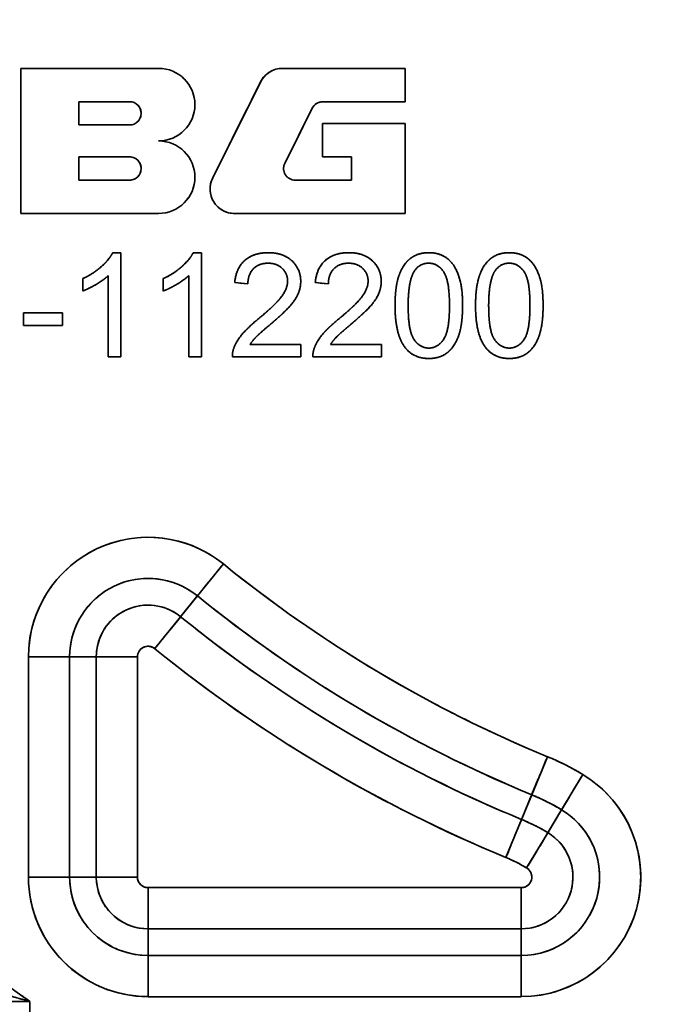
# Model space of a CAD drawing. Units: millimetres. Extents: x 24 to 1656, y 24 to 1168.
# Drawn here: x 511 to 542, y 903 to 950 of the extents above; entities that cross this region are included whole.
import ezdxf

# ---------------------------------------------------------------- set-up
doc = ezdxf.new("R2010")
doc.units = ezdxf.units.MM
doc.header["$LTSCALE"] = 4
doc.linetypes.add('LONG_DASH_DOTTED', pattern=[0.3001, 0.2362, -0.0295, 0.0049, -0.0295])
for name, color, linetype, lineweight in [('Dimensions(ISO)', 7, 'Continuous', 18), ('Overlay(ISO)', 7, 'LONG_DASH_DOTTED', 35), ('Visible Edges(ISO)', 7, 'Continuous', 35), ('Visible Tangent Edges(ISO)', 7, 'Continuous', 35)]:
    doc.layers.add(name, color=color, linetype=linetype, lineweight=lineweight)
doc.styles.add('VBG-RF-ISO', font='arial.ttf')
doc.dimstyles.new('VBG-RF-ISO', dxfattribs={"dimscale": 4, "dimtxt": 3.5, "dimasz": 4, "dimexe": 2, "dimexo": 1, "dimgap": 0.4, "dimtad": 1, "dimtoh": 1, "dimrnd": 1e-08, "dimtxsty": 'VBG-RF-ISO', "dimblk": 'Filled-1', "dimcen": 0.09, "dimdle": 12, "dimclrd": 7, "dimclre": 7, "dimclrt": 256, "dimazin": 2, "dimtfac": 1, "dimtmove": 0, "dimatfit": 3, "dimldrblk": 'Filled-1', "dimfxl": 1, "dimtolj": 1, "dimlwd": 15, "dimlwe": 15, "dimarcsym": 0})

# ---------------------------------------------------------------- blocks, each defined once
blk = doc.blocks.new('Filled-1')
at = {"color": 0}
for p, q in [((0, 0), (-1, 0.15625)), ((-1, 0.15625), (-1, -0.15625)), ((-1, 0), (0, 0)), ((-1, -0.15625), (0, 0))]:
    blk.add_line(p, q, dxfattribs=at)
at = {"color": 0, "flags": 128}
blk.add_lwpolyline([(-1, -0.15625), (0, 0), (-1, 0.15625), (-1, -0.15625)], dxfattribs=at)
at = {"color": 0}
blk.add_solid([(-1, -0.15625), (0, 0), (-1, 0.15625), (-1, -0.15625)], dxfattribs=at)
blk = doc.blocks.new('*D28')
at = {"layer": 'Defpoints', "color": 0, "linetype": 'Continuous', "transparency": 16777216}
for p in [(504.26, 1095.016), (859.598, 1095.016), (628.221, 819.923)]:
    blk.add_point(p, dxfattribs=at)
at = {"layer": 'Dimensions(ISO)', "color": 7, "linetype": 'Continuous', "lineweight": 15, "transparency": 16777216}
for p, q in [((508.26, 1095.016), (867.598, 1095.016)), ((859.598, 835.923), (859.598, 1079.016)), ((632.221, 819.923), (867.598, 819.923))]:
    blk.add_line(p, q, dxfattribs=at)
at = {"layer": 'Dimensions(ISO)', "color": 7, "linetype": 'Continuous', "lineweight": 15, "transparency": 16777216, "xscale": 16, "yscale": 16, "zscale": 16}
for p, rotation in [((859.598, 1095.016), 90), ((859.598, 819.923), 270)]:
    blk.add_blockref('Filled-1', p, dxfattribs=dict(at, rotation=rotation))
at = {"layer": 'Dimensions(ISO)', "linetype": 'Continuous', "lineweight": 18, "transparency": 16777216, "insert": (843.702, 941.832), "char_height": 14, "attachment_point": 1, "rotation": 90, "style": 'VBG-RF-ISO'}
blk.add_mtext('\\A1;275', dxfattribs=at)

msp = doc.modelspace()

# ---------------------------------------------------------------- linework, layer by layer
at = {"layer": 'Overlay(ISO)', "ltscale": 2.295723}
msp.add_line((510.62, 940.923), (510.62, 947.923), dxfattribs=at)
at = {"layer": 'Overlay(ISO)', "ltscale": 2.180932}
for p, q in [((510.62, 947.923), (517.27, 947.923)), ((517.27, 940.923), (510.62, 940.923))]:
    msp.add_line(p, q, dxfattribs=at)
at = {"layer": 'Overlay(ISO)', "ltscale": 1.942669}
msp.add_line((523.247, 947.923), (529.17, 947.923), dxfattribs=at)
at = {"layer": 'Overlay(ISO)', "ltscale": 0.527939}
for p, q in [((529.17, 947.923), (529.17, 946.313)), ((525.18, 943.653), (525.18, 945.263))]:
    msp.add_line(p, q, dxfattribs=at)
at = {"layer": 'Overlay(ISO)', "ltscale": 1.693033}
msp.add_line((519.878, 942.644), (522.182, 947.264), dxfattribs=at)
at = {"layer": 'Overlay(ISO)', "ltscale": 0.367232}
for p, q in [((513.42, 945.193), (513.42, 946.313)), ((513.42, 942.533), (513.42, 943.653)), ((526.58, 942.533), (526.58, 943.653))]:
    msp.add_line(p, q, dxfattribs=at)
at = {"layer": 'Overlay(ISO)', "ltscale": 0.803438}
for p, q in [((513.42, 946.313), (515.87, 946.313)), ((515.87, 945.193), (513.42, 945.193)), ((513.42, 943.653), (515.87, 943.653)), ((515.87, 942.533), (513.42, 942.533))]:
    msp.add_line(p, q, dxfattribs=at)
at = {"layer": 'Overlay(ISO)', "ltscale": 0.974734}
msp.add_line((524.682, 946.003), (523.356, 943.343), dxfattribs=at)
at = {"layer": 'Overlay(ISO)', "ltscale": 1.307661}
msp.add_line((529.17, 946.313), (525.183, 946.313), dxfattribs=at)
at = {"layer": 'Overlay(ISO)', "ltscale": 1.308519}
msp.add_line((525.18, 945.263), (529.17, 945.263), dxfattribs=at)
at = {"layer": 'Overlay(ISO)', "ltscale": 1.42331}
msp.add_line((529.17, 945.263), (529.17, 940.923), dxfattribs=at)
at = {"layer": 'Overlay(ISO)', "ltscale": 0.459065}
msp.add_line((526.58, 943.653), (525.18, 943.653), dxfattribs=at)
at = {"layer": 'Overlay(ISO)', "ltscale": 0.893176}
msp.add_line((523.857, 942.533), (526.58, 942.533), dxfattribs=at)
at = {"layer": 'Overlay(ISO)', "ltscale": 2.698142}
msp.add_line((529.17, 940.923), (520.943, 940.923), dxfattribs=at)
at = {"layer": 'Overlay(ISO)', "ltscale": 0.12989}
for p, q in [((515.055, 939.034), (515.451, 939.034)), ((518.938, 939.034), (519.334, 939.034))]:
    msp.add_line(p, q, dxfattribs=at)
at = {"layer": 'Overlay(ISO)', "ltscale": 1.646023}
for p, q in [((515.451, 939.034), (515.451, 934.015)), ((519.334, 939.034), (519.334, 934.015))]:
    msp.add_line(p, q, dxfattribs=at)
at = {"layer": 'Overlay(ISO)', "ltscale": 1.282301}
for p, q in [((514.837, 934.015), (514.837, 937.925)), ((518.721, 934.015), (518.721, 937.925))]:
    msp.add_line(p, q, dxfattribs=at)
at = {"layer": 'Overlay(ISO)', "ltscale": 0.194885}
for p, q in [((513.61, 937.186), (513.61, 937.781)), ((517.494, 937.186), (517.494, 937.781))]:
    msp.add_line(p, q, dxfattribs=at)
at = {"layer": 'Overlay(ISO)', "ltscale": 0.208469}
for p, q in [((521.575, 937.525), (520.942, 937.59)), ((525.458, 937.525), (524.826, 937.59))]:
    msp.add_line(p, q, dxfattribs=at)
at = {"layer": 'Overlay(ISO)', "ltscale": 0.619852}
for p, q in [((510.744, 936.134), (512.635, 936.134)), ((512.635, 935.517), (510.744, 935.517))]:
    msp.add_line(p, q, dxfattribs=at)
at = {"layer": 'Overlay(ISO)', "ltscale": 0.202384}
for p, q in [((510.744, 935.517), (510.744, 936.134)), ((512.635, 936.134), (512.635, 935.517))]:
    msp.add_line(p, q, dxfattribs=at)
at = {"layer": 'Overlay(ISO)', "ltscale": 0.803588}
for p, q in [((521.682, 934.606), (524.132, 934.606)), ((525.565, 934.606), (528.016, 934.606))]:
    msp.add_line(p, q, dxfattribs=at)
at = {"layer": 'Overlay(ISO)', "ltscale": 0.193635}
for p, q in [((524.132, 934.606), (524.132, 934.015)), ((528.016, 934.606), (528.016, 934.015))]:
    msp.add_line(p, q, dxfattribs=at)
at = {"layer": 'Overlay(ISO)', "ltscale": 0.201134}
for p, q in [((515.451, 934.015), (514.837, 934.015)), ((519.334, 934.015), (518.721, 934.015))]:
    msp.add_line(p, q, dxfattribs=at)
at = {"layer": 'Overlay(ISO)', "ltscale": 1.083566}
for p, q in [((524.132, 934.015), (520.828, 934.015)), ((528.016, 934.015), (524.712, 934.015))]:
    msp.add_line(p, q, dxfattribs=at)
at = {"layer": 'Overlay(ISO)', "ltscale": 0.855101}
for p, q in [((519.158, 922.497), (520.303, 923.908)), ((518.318, 921.461), (517.174, 920.049)), ((512.953, 919.54), (511.136, 919.54)), ((514.287, 919.54), (516.104, 919.54)), ((535.278, 912.912), (535.972, 914.593)), ((537.657, 913.744), (536.721, 912.186)), ((534.769, 911.68), (534.076, 910)), ((535.098, 909.485), (536.035, 911.043)), ((512.953, 908.923), (511.136, 908.923)), ((516.104, 908.923), (514.287, 908.923)), ((516.76, 908.266), (516.76, 906.449)), ((534.76, 908.266), (534.76, 906.449)), ((516.76, 903.298), (516.76, 905.116)), ((534.76, 903.298), (534.76, 905.116))]:
    msp.add_line(p, q, dxfattribs=at)
at = {"layer": 'Overlay(ISO)', "ltscale": 3.118812}
for p, q in [((519.103, 922.429), (518.373, 921.529)), ((513.04, 919.54), (514.199, 919.54)), ((535.245, 912.832), (534.803, 911.761)), ((536.676, 912.111), (536.079, 911.118)), ((513.04, 908.923), (514.199, 908.923)), ((516.76, 905.203), (516.76, 906.362)), ((534.76, 905.203), (534.76, 906.362))]:
    msp.add_line(p, q, dxfattribs=at)
at = {"layer": 'Overlay(ISO)', "ltscale": 3.133775}
for p, q in [((510.991, 919.009), (510.991, 909.454)), ((512.976, 909.454), (512.976, 919.009)), ((514.264, 919.009), (514.264, 909.454)), ((516.249, 909.454), (516.249, 919.009))]:
    msp.add_line(p, q, dxfattribs=at)
at = {"layer": 'Overlay(ISO)', "ltscale": 5.313089}
for p, q in [((533.86, 908.411), (517.66, 908.411)), ((517.66, 906.426), (533.86, 906.426)), ((533.86, 905.138), (517.66, 905.138)), ((517.66, 903.153), (533.86, 903.153))]:
    msp.add_line(p, q, dxfattribs=at)
at = {"layer": 'Overlay(ISO)', "ltscale": 1.803035}
for centre in [(517.27, 946.173), (517.27, 942.673)]:
    msp.add_arc(centre, 1.75, 270, 90, dxfattribs=at)
at = {"layer": 'Overlay(ISO)', "ltscale": 0.432452}
msp.add_arc((523.247, 946.733), 1.19, 90, 153.5, dxfattribs=at)
at = {"layer": 'Overlay(ISO)', "ltscale": 0.576903}
for centre in [(515.87, 945.753), (515.87, 943.093)]:
    msp.add_arc(centre, 0.56, 270, 90, dxfattribs=at)
at = {"layer": 'Overlay(ISO)', "ltscale": 0.203454}
msp.add_arc((525.183, 945.753), 0.56, 90, 153.5, dxfattribs=at)
at = {"layer": 'Overlay(ISO)', "ltscale": 0.373349}
msp.add_arc((523.857, 943.093), 0.56, 153.5, 270, dxfattribs=at)
at = {"layer": 'Overlay(ISO)', "ltscale": 0.79348}
msp.add_arc((520.943, 942.113), 1.19, 153.5, 270, dxfattribs=at)
at = {"layer": 'Overlay(ISO)', "ltscale": 3.835379}
msp.add_arc((516.76, 919.54), 5.769, 57.4118, 173.548, dxfattribs=at)
at = {"layer": 'Overlay(ISO)', "ltscale": 2.515707}
msp.add_arc((516.76, 919.54), 3.784, 57.4118, 173.548, dxfattribs=at)
at = {"layer": 'Overlay(ISO)', "ltscale": 5.387099}
msp.add_arc((560.044, 972.914), 62.95, 231.7904, 246.74073, dxfattribs=at)
at = {"layer": 'Overlay(ISO)', "ltscale": 1.659656}
msp.add_arc((516.76, 919.54), 2.497, 57.4118, 173.548, dxfattribs=at)
at = {"layer": 'Overlay(ISO)', "ltscale": 5.556982}
msp.add_arc((560.044, 972.914), 64.935, 231.7904, 246.74073, dxfattribs=at)
at = {"layer": 'Overlay(ISO)', "ltscale": 5.667182}
msp.add_arc((560.044, 972.914), 66.223, 231.7904, 246.74073, dxfattribs=at)
at = {"layer": 'Overlay(ISO)', "ltscale": 0.339984}
msp.add_arc((516.76, 919.54), 0.512, 57.4118, 173.548, dxfattribs=at)
at = {"layer": 'Overlay(ISO)', "ltscale": 5.837065}
msp.add_arc((560.044, 972.914), 68.208, 231.7904, 246.74073, dxfattribs=at)
at = {"layer": 'Overlay(ISO)', "ltscale": 0.563949}
msp.add_arc((531.155, 902.923), 12.769, 59.426, 67.1426, dxfattribs=at)
at = {"layer": 'Overlay(ISO)', "ltscale": 4.428566}
msp.add_arc((534.76, 908.923), 5.769, 277.4499, 51.5474, dxfattribs=at)
at = {"layer": 'Overlay(ISO)', "ltscale": 0.476264}
msp.add_arc((531.155, 902.923), 10.784, 59.426, 67.1426, dxfattribs=at)
at = {"layer": 'Overlay(ISO)', "ltscale": 2.904797}
msp.add_arc((534.76, 908.923), 3.784, 277.4499, 51.5474, dxfattribs=at)
at = {"layer": 'Overlay(ISO)', "ltscale": 0.419384}
msp.add_arc((531.155, 902.923), 9.497, 59.426, 67.1426, dxfattribs=at)
at = {"layer": 'Overlay(ISO)', "ltscale": 1.91635}
msp.add_arc((534.76, 908.923), 2.497, 277.4499, 51.5474, dxfattribs=at)
at = {"layer": 'Overlay(ISO)', "ltscale": 0.331699}
msp.add_arc((531.155, 902.923), 7.512, 59.426, 67.1426, dxfattribs=at)
at = {"layer": 'Overlay(ISO)', "ltscale": 0.237094}
msp.add_arc((516.76, 908.923), 0.512, 184.5, 265.5, dxfattribs=at)
at = {"layer": 'Overlay(ISO)', "ltscale": 0.392581}
msp.add_arc((534.76, 908.923), 0.512, 277.4499, 51.5474, dxfattribs=at)
at = {"layer": 'Overlay(ISO)', "ltscale": 2.674982}
msp.add_arc((516.76, 908.923), 5.769, 184.5, 265.5, dxfattribs=at)
at = {"layer": 'Overlay(ISO)', "ltscale": 1.754568}
msp.add_arc((516.76, 908.923), 3.784, 184.5, 265.5, dxfattribs=at)
at = {"layer": 'Overlay(ISO)', "ltscale": 1.157508}
msp.add_arc((516.76, 908.923), 2.497, 184.5, 265.5, dxfattribs=at)
at = {"layer": 'Overlay(ISO)', "ltscale": 0.637688}
for points in [[(513.61, 937.781), (514.125, 938.021), (514.894, 938.71), (515.055, 939.034)], [(517.494, 937.781), (518.008, 938.021), (518.778, 938.71), (518.938, 939.034)]]:
    msp.add_open_spline(points, degree=2, dxfattribs=at)
at = {"layer": 'Overlay(ISO)', "ltscale": 0.797393}
for points in [[(520.942, 937.59), (521.007, 938.295), (521.853, 939.034), (522.566, 939.034)], [(524.826, 937.59), (524.891, 938.295), (525.737, 939.034), (526.449, 939.034)]]:
    msp.add_open_spline(points, degree=2, dxfattribs=at)
at = {"layer": 'Overlay(ISO)', "ltscale": 0.76871}
for points in [[(522.566, 939.034), (523.286, 939.034), (524.125, 938.238), (524.125, 937.647)], [(526.449, 939.034), (527.17, 939.034), (528.008, 938.238), (528.008, 937.647)]]:
    msp.add_open_spline(points, degree=2, dxfattribs=at)
at = {"layer": 'Overlay(ISO)', "ltscale": 1.123376}
for points in [[(528.675, 936.481), (528.675, 937.369), (529.041, 938.451), (529.757, 939.034), (530.306, 939.034)], [(532.558, 936.481), (532.558, 937.369), (532.924, 938.451), (533.641, 939.034), (534.189, 939.034)]]:
    msp.add_open_spline(points, degree=2, dxfattribs=at)
at = {"layer": 'Overlay(ISO)', "ltscale": 1.12194}
for points in [[(530.306, 939.034), (530.706, 939.034), (531.316, 938.71), (531.708, 938.101), (531.933, 937.224), (531.933, 936.481)], [(534.189, 939.034), (534.59, 939.034), (535.199, 938.71), (535.592, 938.101), (535.817, 937.224), (535.817, 936.481)]]:
    msp.add_open_spline(points, degree=2, dxfattribs=at)
at = {"layer": 'Overlay(ISO)', "ltscale": 0.518259}
for points in [[(522.551, 938.527), (522.109, 938.527), (521.579, 937.994), (521.575, 937.525)], [(526.434, 938.527), (525.992, 938.527), (525.462, 937.994), (525.458, 937.525)]]:
    msp.add_open_spline(points, degree=2, dxfattribs=at)
at = {"layer": 'Overlay(ISO)', "ltscale": 0.469503}
for points in [[(523.492, 937.662), (523.492, 938.028), (522.97, 938.527), (522.551, 938.527)], [(527.375, 937.662), (527.375, 938.028), (526.853, 938.527), (526.434, 938.527)]]:
    msp.add_open_spline(points, degree=2, dxfattribs=at)
at = {"layer": 'Overlay(ISO)', "ltscale": 0.261254}
for points in [[(529.624, 938.169), (529.875, 938.527), (530.298, 938.527)], [(533.507, 938.169), (533.759, 938.527), (534.182, 938.527)]]:
    msp.add_open_spline(points, degree=2, dxfattribs=at)
at = {"layer": 'Overlay(ISO)', "ltscale": 0.833908}
for points in [[(530.298, 938.527), (530.725, 938.527), (531.301, 937.716), (531.301, 936.481)], [(534.182, 938.527), (534.609, 938.527), (535.184, 937.716), (535.184, 936.481)]]:
    msp.add_open_spline(points, degree=2, dxfattribs=at)
at = {"layer": 'Overlay(ISO)', "ltscale": 0.472243}
for points in [[(514.837, 937.925), (514.616, 937.716), (513.896, 937.293), (513.61, 937.186)], [(518.721, 937.925), (518.5, 937.716), (517.779, 937.293), (517.494, 937.186)]]:
    msp.add_open_spline(points, degree=2, dxfattribs=at)
at = {"layer": 'Overlay(ISO)', "ltscale": 0.570402}
for points in [[(529.308, 936.481), (529.308, 937.712), (529.624, 938.169)], [(533.191, 936.481), (533.191, 937.712), (533.507, 938.169)]]:
    msp.add_open_spline(points, degree=2, dxfattribs=at)
at = {"layer": 'Overlay(ISO)', "ltscale": 0.765641}
for points in [[(522.109, 935.864), (522.92, 936.534), (523.492, 937.312), (523.492, 937.662)], [(525.992, 935.864), (526.804, 936.534), (527.375, 937.312), (527.375, 937.662)]]:
    msp.add_open_spline(points, degree=2, dxfattribs=at)
at = {"layer": 'Overlay(ISO)', "ltscale": 0.864612}
for points in [[(524.125, 937.647), (524.125, 937.346), (523.881, 936.767), (523.309, 936.127), (522.65, 935.566)], [(528.008, 937.647), (528.008, 937.346), (527.764, 936.767), (527.192, 936.127), (526.533, 935.566)]]:
    msp.add_open_spline(points, degree=2, dxfattribs=at)
at = {"layer": 'Overlay(ISO)', "ltscale": 0.698843}
for points in [[(529.17, 934.446), (528.675, 935.075), (528.675, 936.481)], [(533.054, 934.446), (532.558, 935.075), (532.558, 936.481)]]:
    msp.add_open_spline(points, degree=2, dxfattribs=at)
at = {"layer": 'Overlay(ISO)', "ltscale": 0.832762}
for points in [[(530.306, 934.434), (529.883, 934.434), (529.308, 935.246), (529.308, 936.481)], [(534.189, 934.434), (533.766, 934.434), (533.191, 935.246), (533.191, 936.481)]]:
    msp.add_open_spline(points, degree=2, dxfattribs=at)
at = {"layer": 'Overlay(ISO)', "ltscale": 0.83135}
for points in [[(531.301, 936.481), (531.301, 935.25), (530.725, 934.434), (530.306, 934.434)], [(535.184, 936.481), (535.184, 935.25), (534.609, 934.434), (534.189, 934.434)]]:
    msp.add_open_spline(points, degree=2, dxfattribs=at)
at = {"layer": 'Overlay(ISO)', "ltscale": 1.120962}
for points in [[(531.933, 936.481), (531.933, 935.601), (531.571, 934.518), (530.851, 933.931), (530.306, 933.931)], [(535.817, 936.481), (535.817, 935.601), (535.455, 934.518), (534.734, 933.931), (534.189, 933.931)]]:
    msp.add_open_spline(points, degree=2, dxfattribs=at)
at = {"layer": 'Overlay(ISO)', "ltscale": 0.618957}
for points in [[(520.901, 934.442), (521.026, 934.781), (521.583, 935.433), (522.109, 935.864)], [(524.784, 934.442), (524.91, 934.781), (525.466, 935.433), (525.992, 935.864)]]:
    msp.add_open_spline(points, degree=2, dxfattribs=at)
at = {"layer": 'Overlay(ISO)', "ltscale": 0.449131}
for points in [[(522.65, 935.566), (522.097, 935.105), (521.785, 934.774), (521.682, 934.606)], [(526.533, 935.566), (525.981, 935.105), (525.668, 934.774), (525.565, 934.606)]]:
    msp.add_open_spline(points, degree=2, dxfattribs=at)
at = {"layer": 'Overlay(ISO)', "ltscale": 0.142884}
for points in [[(520.828, 934.015), (520.821, 934.236), (520.901, 934.442)], [(524.712, 934.015), (524.704, 934.236), (524.784, 934.442)]]:
    msp.add_open_spline(points, degree=2, dxfattribs=at)
at = {"layer": 'Overlay(ISO)', "ltscale": 0.423997}
for points in [[(530.306, 933.931), (529.582, 933.931), (529.17, 934.446)], [(534.189, 933.931), (533.465, 933.931), (533.054, 934.446)]]:
    msp.add_open_spline(points, degree=2, dxfattribs=at)
at = {"layer": 'Overlay(ISO)', "ltscale": 0.822886}
msp.add_open_spline([(510.946, 903.003), (510.714, 903.167), (510.483, 903.33), (510.007, 903.663), (509.762, 903.832), (509.362, 904.104), (509.208, 904.207), (508.994, 904.348), (508.936, 904.386), (508.877, 904.424)], degree=3, knots=[-0.2648445, -0.2648445, -0.2648445, -0.2648445, -0.1798155, -0.1798155, -0.0906047, -0.0906047, -0.034848, -0.034848, -0.0139392, -0.0139392, -0.0139392, -0.0139392], dxfattribs=at)
at = {"layer": 'Overlay(ISO)', "ltscale": 0.864542}
msp.add_open_spline([(508.389, 903.673), (508.458, 903.654), (508.527, 903.635), (508.78, 903.565), (508.965, 903.513), (509.449, 903.378), (509.749, 903.293), (510.339, 903.127), (510.628, 903.045), (510.917, 902.963)], degree=3, knots=[0.0139392, 0.0139392, 0.0139392, 0.0139392, 0.034848, 0.034848, 0.0906047, 0.0906047, 0.1798155, 0.1798155, 0.2648445, 0.2648445, 0.2648445, 0.2648445], dxfattribs=at)
at = {"layer": 'Visible Edges(ISO)'}
for p, q in [((510.62, 940.923), (510.62, 947.923)), ((510.62, 947.923), (517.27, 947.923)), ((523.247, 947.923), (529.17, 947.923)), ((529.17, 947.923), (529.17, 946.313)), ((519.878, 942.644), (522.182, 947.264)), ((513.42, 945.193), (513.42, 946.313)), ((513.42, 946.313), (515.87, 946.313)), ((524.682, 946.003), (523.356, 943.343)), ((529.17, 946.313), (525.183, 946.313)), ((515.87, 945.193), (513.42, 945.193)), ((525.18, 943.653), (525.18, 945.263)), ((525.18, 945.263), (529.17, 945.263)), ((529.17, 945.263), (529.17, 940.923)), ((513.42, 942.533), (513.42, 943.653)), ((513.42, 943.653), (515.87, 943.653)), ((526.58, 943.653), (525.18, 943.653)), ((526.58, 942.533), (526.58, 943.653)), ((515.87, 942.533), (513.42, 942.533)), ((523.857, 942.533), (526.58, 942.533)), ((517.27, 940.923), (510.62, 940.923)), ((529.17, 940.923), (520.943, 940.923)), ((515.055, 939.034), (515.451, 939.034)), ((515.451, 939.034), (515.451, 934.015)), ((518.938, 939.034), (519.334, 939.034)), ((519.334, 939.034), (519.334, 934.015)), ((514.837, 934.015), (514.837, 937.925)), ((518.721, 934.015), (518.721, 937.925)), ((513.61, 937.186), (513.61, 937.781)), ((517.494, 937.186), (517.494, 937.781)), ((521.575, 937.525), (520.942, 937.59)), ((525.458, 937.525), (524.826, 937.59)), ((510.744, 936.134), (512.635, 936.134)), ((510.744, 935.517), (510.744, 936.134)), ((512.635, 936.134), (512.635, 935.517)), ((512.635, 935.517), (510.744, 935.517)), ((521.682, 934.606), (524.132, 934.606)), ((524.132, 934.606), (524.132, 934.015)), ((525.565, 934.606), (528.016, 934.606)), ((528.016, 934.606), (528.016, 934.015)), ((515.451, 934.015), (514.837, 934.015)), ((519.334, 934.015), (518.721, 934.015)), ((524.132, 934.015), (520.828, 934.015)), ((528.016, 934.015), (524.712, 934.015))]:
    msp.add_line(p, q, dxfattribs=at)
for centre, radius, start, end in [((517.27, 946.173), 1.75, 270, 90), ((523.247, 946.733), 1.19, 90, 153.5), ((515.87, 945.753), 0.56, 270, 90), ((525.183, 945.753), 0.56, 90, 153.5), ((517.27, 942.673), 1.75, 270, 90), ((515.87, 943.093), 0.56, 270, 90), ((523.857, 943.093), 0.56, 153.5, 270), ((520.943, 942.113), 1.19, 153.5, 270)]:
    msp.add_arc(centre, radius, start, end, dxfattribs=at)
for points in [[(513.61, 937.781), (514.125, 938.021), (514.894, 938.71), (515.055, 939.034)], [(517.494, 937.781), (518.008, 938.021), (518.778, 938.71), (518.938, 939.034)], [(520.942, 937.59), (521.007, 938.295), (521.853, 939.034), (522.566, 939.034)], [(522.566, 939.034), (523.286, 939.034), (524.125, 938.238), (524.125, 937.647)], [(524.826, 937.59), (524.891, 938.295), (525.737, 939.034), (526.449, 939.034)], [(526.449, 939.034), (527.17, 939.034), (528.008, 938.238), (528.008, 937.647)], [(528.675, 936.481), (528.675, 937.369), (529.041, 938.451), (529.757, 939.034), (530.306, 939.034)], [(530.306, 939.034), (530.706, 939.034), (531.316, 938.71), (531.708, 938.101), (531.933, 937.224), (531.933, 936.481)], [(532.558, 936.481), (532.558, 937.369), (532.924, 938.451), (533.641, 939.034), (534.189, 939.034)], [(534.189, 939.034), (534.59, 939.034), (535.199, 938.71), (535.592, 938.101), (535.817, 937.224), (535.817, 936.481)], [(522.551, 938.527), (522.109, 938.527), (521.579, 937.994), (521.575, 937.525)], [(523.492, 937.662), (523.492, 938.028), (522.97, 938.527), (522.551, 938.527)], [(526.434, 938.527), (525.992, 938.527), (525.462, 937.994), (525.458, 937.525)], [(527.375, 937.662), (527.375, 938.028), (526.853, 938.527), (526.434, 938.527)], [(529.624, 938.169), (529.875, 938.527), (530.298, 938.527)], [(530.298, 938.527), (530.725, 938.527), (531.301, 937.716), (531.301, 936.481)], [(533.507, 938.169), (533.759, 938.527), (534.182, 938.527)], [(534.182, 938.527), (534.609, 938.527), (535.184, 937.716), (535.184, 936.481)], [(514.837, 937.925), (514.616, 937.716), (513.896, 937.293), (513.61, 937.186)], [(518.721, 937.925), (518.5, 937.716), (517.779, 937.293), (517.494, 937.186)], [(529.308, 936.481), (529.308, 937.712), (529.624, 938.169)], [(533.191, 936.481), (533.191, 937.712), (533.507, 938.169)], [(522.109, 935.864), (522.92, 936.534), (523.492, 937.312), (523.492, 937.662)], [(524.125, 937.647), (524.125, 937.346), (523.881, 936.767), (523.309, 936.127), (522.65, 935.566)], [(525.992, 935.864), (526.804, 936.534), (527.375, 937.312), (527.375, 937.662)], [(528.008, 937.647), (528.008, 937.346), (527.764, 936.767), (527.192, 936.127), (526.533, 935.566)], [(529.17, 934.446), (528.675, 935.075), (528.675, 936.481)], [(530.306, 934.434), (529.883, 934.434), (529.308, 935.246), (529.308, 936.481)], [(531.301, 936.481), (531.301, 935.25), (530.725, 934.434), (530.306, 934.434)], [(531.933, 936.481), (531.933, 935.601), (531.571, 934.518), (530.851, 933.931), (530.306, 933.931)], [(533.054, 934.446), (532.558, 935.075), (532.558, 936.481)], [(534.189, 934.434), (533.766, 934.434), (533.191, 935.246), (533.191, 936.481)], [(535.184, 936.481), (535.184, 935.25), (534.609, 934.434), (534.189, 934.434)], [(535.817, 936.481), (535.817, 935.601), (535.455, 934.518), (534.734, 933.931), (534.189, 933.931)], [(520.901, 934.442), (521.026, 934.781), (521.583, 935.433), (522.109, 935.864)], [(522.65, 935.566), (522.097, 935.105), (521.785, 934.774), (521.682, 934.606)], [(524.784, 934.442), (524.91, 934.781), (525.466, 935.433), (525.992, 935.864)], [(526.533, 935.566), (525.981, 935.105), (525.668, 934.774), (525.565, 934.606)], [(520.828, 934.015), (520.821, 934.236), (520.901, 934.442)], [(524.712, 934.015), (524.704, 934.236), (524.784, 934.442)], [(530.306, 933.931), (529.582, 933.931), (529.17, 934.446)], [(534.189, 933.931), (533.465, 933.931), (533.054, 934.446)]]:
    msp.add_open_spline(points, degree=2, dxfattribs=at)
at = {"layer": 'Visible Tangent Edges(ISO)'}
for p, q in [((519.144, 922.479), (520.394, 924.021)), ((519.144, 922.479), (518.333, 921.479)), ((518.333, 921.479), (517.083, 919.937)), ((510.991, 919.54), (510.991, 908.923)), ((512.976, 919.54), (510.991, 919.54)), ((512.976, 908.923), (512.976, 919.54)), ((512.976, 919.54), (514.264, 919.54)), ((514.264, 919.54), (516.249, 919.54)), ((514.264, 919.54), (514.264, 908.923)), ((516.249, 908.923), (516.249, 919.54)), ((535.269, 912.891), (536.027, 914.726)), ((537.732, 913.868), (536.71, 912.167)), ((535.269, 912.891), (534.778, 911.701)), ((536.71, 912.167), (536.046, 911.063)), ((534.778, 911.701), (534.021, 909.866)), ((535.024, 909.361), (536.046, 911.063)), ((512.976, 908.923), (510.991, 908.923)), ((512.976, 908.923), (514.264, 908.923)), ((516.249, 908.923), (514.264, 908.923)), ((516.76, 908.411), (516.76, 906.426)), ((534.76, 908.411), (516.76, 908.411)), ((534.76, 908.411), (534.76, 906.426)), ((516.76, 906.426), (534.76, 906.426)), ((516.76, 905.138), (516.76, 906.426)), ((534.76, 905.138), (534.76, 906.426)), ((516.76, 903.153), (516.76, 905.138)), ((534.76, 905.138), (516.76, 905.138)), ((534.76, 903.153), (534.76, 905.138)), ((502.203, 902.923), (511.06, 902.923)), ((511.06, 894.923), (511.06, 902.923)), ((516.76, 903.153), (534.76, 903.153))]:
    msp.add_line(p, q, dxfattribs=at)
for centre, radius, start, end in [((516.76, 919.54), 5.769, 50.9598, 180), ((560.044, 972.914), 62.95, 230.95982, 247.57131), ((516.76, 919.54), 3.784, 50.9598, 180), ((560.044, 972.914), 64.935, 230.95982, 247.57131), ((516.76, 919.54), 2.497, 50.9598, 180), ((560.044, 972.914), 66.223, 230.95982, 247.57131), ((516.76, 919.54), 0.512, 50.9598, 180), ((560.044, 972.914), 68.208, 230.95982, 247.57131), ((531.155, 902.923), 12.769, 58.9973, 67.5713), ((534.76, 908.923), 5.769, 270, 58.9973), ((531.155, 902.923), 10.784, 58.9973, 67.5713), ((534.76, 908.923), 3.784, 270, 58.9973), ((531.155, 902.923), 9.497, 58.9973, 67.5713), ((534.76, 908.923), 2.497, 270, 58.9973), ((531.155, 902.923), 7.512, 58.9973, 67.5713), ((534.76, 908.923), 0.512, 270, 58.9973), ((516.76, 908.923), 5.769, 180, 270), ((516.76, 908.923), 3.784, 180, 270), ((516.76, 908.923), 2.497, 180, 270), ((516.76, 908.923), 0.512, 180, 270)]:
    msp.add_arc(centre, radius, start, end, dxfattribs=at)
for points, knots in [([(511.06, 902.923), (510.79, 903.113), (510.521, 903.304), (510.007, 903.663), (509.762, 903.832), (509.362, 904.104), (509.208, 904.207), (508.955, 904.373), (508.858, 904.437), (508.76, 904.499)], [-0.2787837, -0.2787837, -0.2787837, -0.2787837, -0.1798155, -0.1798155, -0.0906047, -0.0906047, -0.034848, -0.034848, 0, 0, 0, 0]), ([(508.253, 903.711), (508.366, 903.68), (508.481, 903.648), (508.78, 903.565), (508.965, 903.513), (509.449, 903.378), (509.749, 903.293), (510.386, 903.113), (510.723, 903.018), (511.06, 902.923)], [0, 0, 0, 0, 0.034848, 0.034848, 0.0906047, 0.0906047, 0.1798155, 0.1798155, 0.2787837, 0.2787837, 0.2787837, 0.2787837])]:
    msp.add_open_spline(points, degree=3, knots=knots, dxfattribs=at)

# ---------------------------------------------------------------- dimensions: what is measured, and where the dimension line sits
at = {"layer": 'Dimensions(ISO)', "color": 7, "linetype": 'Continuous', "lineweight": 18}
dim = msp.add_linear_dim(base=(859.598, 1095.016), p1=(628.221, 819.923), p2=(504.26, 1095.016), angle=270, dimstyle='VBG-RF-ISO', override={"dimtoh": 0, "dimdec": 0, "dimtp": 0, "dimtm": 0, "dimtdec": 0, "dimtofl": 0, "dimatfit": 1}, dxfattribs=at)
dim.commit()
dim.dimension.update_dxf_attribs({"geometry": '*D28', "text_midpoint": (859.598, 957.47), "dimtype": 160})

doc.saveas('drawing.dxf')
